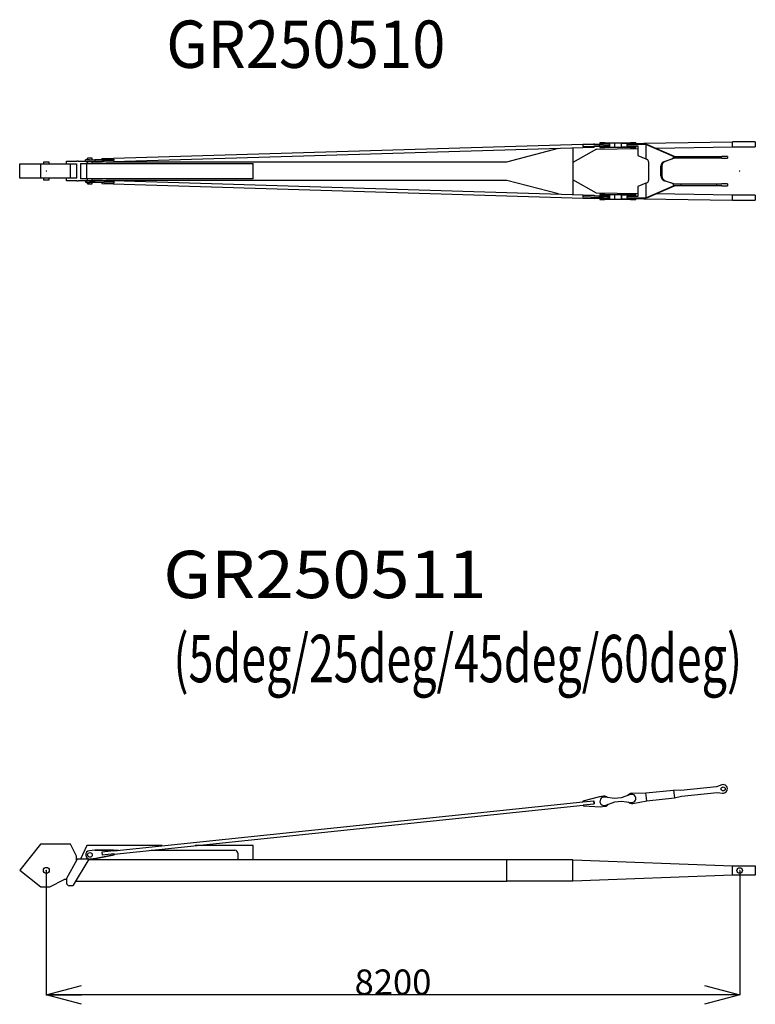
# Model space of a CAD drawing. Extents: x -120528 to -38681, y -40362 to 40633.
# Drawn here: x -119735 to -111035, y -83 to 11559 of the extents above; entities that cross this region are included whole.
import ezdxf

# ---------------------------------------------------------------- set-up
doc = ezdxf.new("R2010")
doc.units = 0
doc.header["$PDMODE"] = 35
doc.layers.get('0').update_dxf_attribs({"linetype": 'CONTINUOUS'})
doc.layers.get('DEFPOINTS').update_dxf_attribs({"linetype": 'CONTINUOUS'})
doc.styles.add('MX_DIMTXSTY_2', font='txt.shx', dxfattribs={"width": 1.1, "bigfont": 'extfont.shx'})
doc.styles.add('MX_NOTE_STANDARD', font='txt.shx', dxfattribs={"bigfont": 'extfont.shx'})
doc.dimstyles.new('MXDIMSTYLE', dxfattribs={"dimtxt": 2.8, "dimasz": 2.5, "dimexe": 1, "dimexo": 0.5, "dimgap": 0.5, "dimtad": 1, "dimdsep": 46, "dimtxsty": 'MX_NOTE_STANDARD', "dimblk1": 'OPEN30', "dimblk2": 'OPEN30', "dimsah": 1, "dimcen": 2.5, "dimadec": 0, "dimazin": 0, "dimtfac": 1, "dimtmove": 0, "dimatfit": 3, "dimldrblk": 'OPEN30', "dimfxl": 1, "dimtzin": 0, "dimarcsym": 0})

# ---------------------------------------------------------------- blocks, each defined once
blk = doc.blocks.new('_OPEN30')
at = {"color": 0, "linetype": 'ByBlock', "lineweight": -2}
for p, q in [((-1, 0.267949), (0, 0)), ((0, 0), (-1, -0.267949)), ((0, 0), (-1, 0))]:
    blk.add_line(p, q, dxfattribs=at)
blk = doc.blocks.new('*D7')
at = {"color": 7, "linetype": 'Continuous'}
for p, q in [((-119420.040281, 1500.525328), (-119420.040281, 26.880675)), ((-111220.040291, 1498.225279), (-111220.040291, 26.880675)), ((-111220.040291, 27.880675), (-119420.040281, 27.880675))]:
    blk.add_line(p, q, dxfattribs=at)
at = {"layer": 'DEFPOINTS', "color": 0, "linetype": 'Continuous'}
for p in [(-119420.040281, 1501.025328), (-111220.040291, 1498.725279), (-119420.040281, 27.880675)]:
    blk.add_point(p, dxfattribs=at)
at = {"color": 7, "linetype": 'Continuous', "xscale": 415.5, "yscale": 415.5, "zscale": 415.5, "rotation": 180}
blk.add_blockref('_OPEN30', (-119420.040281, 27.880675), dxfattribs=at)
at = {"color": 7, "linetype": 'Continuous', "xscale": 415.5, "yscale": 415.5, "zscale": 415.5}
blk.add_blockref('_OPEN30', (-111220.040291, 27.880675), dxfattribs=at)
at = {"color": 7, "linetype": 'Continuous', "insert": (-115320.040291, 178.380675), "char_height": 300, "attachment_point": 5, "style": 'MX_DIMTXSTY_2'}
blk.add_mtext('\\A1;8200', dxfattribs=at)

msp = doc.modelspace()

# ---------------------------------------------------------------- linework, layer by layer
at = {"color": 11, "linetype": 'Continuous'}
for p, q in [((-118760.95, 9917.44), (-112942.33, 10092.16)), ((-118759.74, 9877.16), (-112941.12, 10051.88)), ((-113972.04, 9878.6), (-113361.56, 10039.25)), ((-113193.04, 10044.31), (-113193.04, 9870.6)), ((-112914.04, 10028.6), (-113193.04, 9870.6)), ((-112878.63, 10083.6), (-113074.1, 10077.63)), ((-113074.1, 10077.63), (-113073.53, 10058.64)), ((-113073.53, 10058.64), (-112878.07, 10064.61)), ((-113073.53, 10058.64), (-113072.52, 10058.64)), ((-113072.52, 10058.64), (-112943.28, 10062.52)), ((-112939.6, 10062.52), (-112943.28, 10062.52)), ((-112940.86, 10087.61), (-112756.22, 10090.54)), ((-112865.63, 10064.61), (-112939.6, 10062.43)), ((-112914.04, 10028.6), (-112425.24, 10036.19)), ((-112878.63, 10083.6), (-112828.92, 10085.09)), ((-112878.07, 10064.61), (-112878.63, 10083.6)), ((-112828.36, 10066.1), (-112878.07, 10064.61)), ((-112872.42, 10104.1), (-112872.42, 10096.1)), ((-112814.55, 10104.1), (-112872.42, 10104.1)), ((-112872.42, 10096.1), (-112814.55, 10096.1)), ((-112872.42, 10055.1), (-112872.42, 10047.1)), ((-112814.55, 10055.1), (-112872.42, 10055.1)), ((-112872.42, 10047.1), (-112814.55, 10047.1)), ((-112865.63, 10064.61), (-112815.92, 10066.1)), ((-112814.55, 10104.1), (-112699.99, 10104.1)), ((-112756.22, 10096.1), (-112814.55, 10096.1)), ((-112814.55, 10055.1), (-112756.22, 10055.1)), ((-112699.99, 10047.1), (-112814.55, 10047.1)), ((-112762.73, 10086.88), (-112762.17, 10067.88)), ((-112756.22, 10055.1), (-112756.22, 10096.1)), ((-112699.99, 10104.1), (-112699.99, 10047.1)), ((-112699.99, 10104.1), (-112620.42, 10104.1)), ((-112620.42, 10047.1), (-112699.99, 10047.1)), ((-112620.42, 10104.1), (-112620.42, 10096.1)), ((-112620.42, 10104.1), (-112510.23, 10104.1)), ((-112510.23, 10096.1), (-112620.42, 10096.1)), ((-112620.42, 10096.1), (-112620.42, 10055.1)), ((-112620.42, 10055.1), (-112620.42, 10047.1)), ((-112620.42, 10055.1), (-112510.23, 10055.1)), ((-112510.23, 10047.1), (-112620.42, 10047.1)), ((-112616.63, 10092.76), (-111305.04, 10113.6)), ((-112616.63, 10055.1), (-112616.63, 10096.1)), ((-112554.2, 10083.6), (-112554.2, 10067.6)), ((-112495.81, 10083.6), (-112554.2, 10083.6)), ((-112554.2, 10067.6), (-112495.81, 10067.6)), ((-112446.95, 10104.1), (-112510.23, 10104.1)), ((-112510.23, 10096.1), (-112446.95, 10096.1)), ((-112446.95, 10055.1), (-112510.23, 10055.1)), ((-112510.23, 10047.1), (-112446.95, 10047.1)), ((-112328.99, 10083.6), (-112495.81, 10083.6)), ((-112495.81, 10067.6), (-112425.24, 10067.6)), ((-112446.7, 10104.1), (-112446.95, 10104.1)), ((-112446.95, 10096.1), (-112446.7, 10096.1)), ((-112446.7, 10055.1), (-112446.95, 10055.1)), ((-112446.95, 10047.1), (-112446.7, 10047.1)), ((-112446.7, 10104.1), (-112446.7, 10096.1)), ((-112446.7, 10055.1), (-112446.7, 10047.1)), ((-112425.24, 10067.6), (-112425.24, 9952.6)), ((-112328.99, 10083.6), (-112328.99, 9912.02)), ((-112001.76, 9942.6), (-112328.99, 10083.6)), ((-112319.25, 10083.6), (-112328.99, 10083.6)), ((-111992.02, 9942.6), (-112319.25, 10083.6)), ((-112216.75, 10039.43), (-111305.04, 10053.6)), ((-111035.04, 10113.6), (-111305.04, 10113.6)), ((-111305.04, 10053.6), (-111305.04, 10113.6)), ((-111305.04, 10053.6), (-111035.04, 10053.6)), ((-111035.04, 10113.6), (-111035.04, 10053.6)), ((-118954.2, 9881.99), (-118954.76, 9900.98)), ((-118932, 9901.79), (-118932, 9920.6)), ((-118877.15, 9920.6), (-118932, 9920.6)), ((-118909.96, 9902.47), (-118845.34, 9904.41)), ((-118877, 9920.6), (-118877.15, 9920.6)), ((-118877, 9903.46), (-118877, 9920.6)), ((-118845.34, 9904.41), (-118624.29, 9910.98)), ((-118845.34, 9904.41), (-118844.78, 9885.42)), ((-118623.73, 9891.99), (-118624.29, 9910.98)), ((-118624.29, 9910.98), (-118623.28, 9910.98)), ((-112425.24, 9952.6), (-112328.99, 9912.02)), ((-112328.99, 9912.02), (-112315.38, 9906.24)), ((-112110.7, 9882.88), (-112001.76, 9920.6)), ((-111992.02, 9920.6), (-112100.96, 9882.88)), ((-112001.76, 9942.6), (-111915.82, 9942.6)), ((-112001.76, 9920.6), (-112001.76, 9942.6)), ((-111915.82, 9920.6), (-112001.76, 9920.6)), ((-111915.82, 9942.6), (-111915.82, 9920.6)), ((-111915.82, 9942.6), (-111493.11, 9942.6)), ((-111493.11, 9920.6), (-111915.82, 9920.6)), ((-111493.11, 9942.6), (-111493.11, 9920.6)), ((-111493.11, 9942.6), (-111431.63, 9942.6)), ((-111431.63, 9920.6), (-111493.11, 9920.6)), ((-111365.31, 9942.6), (-111431.63, 9942.6)), ((-111431.63, 9920.6), (-111365.31, 9920.6)), ((-111365.04, 9942.6), (-111365.31, 9942.6)), ((-111365.31, 9920.6), (-111365.04, 9920.6)), ((-111365.04, 9942.6), (-111365.04, 9920.6)), ((-119735.04, 9683.6), (-119735.04, 9853.6)), ((-119735.04, 9853.6), (-119490.04, 9853.6)), ((-119490.04, 9853.6), (-119490.04, 9683.6)), ((-119490.04, 9853.6), (-119135.04, 9853.6)), ((-119455.04, 9873.6), (-119455.04, 9853.6)), ((-119385.04, 9873.6), (-119455.04, 9873.6)), ((-119385.04, 9853.6), (-119385.04, 9873.6)), ((-119180.04, 9853.6), (-119180.04, 9884.6)), ((-119180.04, 9884.6), (-119060.66, 9884.6)), ((-119135.04, 9683.6), (-119135.04, 9853.6)), ((-119135.04, 9853.6), (-119065.04, 9853.6)), ((-119065.04, 9853.6), (-119065.04, 9683.6)), ((-119043.14, 9884.6), (-119060.66, 9884.6)), ((-119043.14, 9884.6), (-118954.27, 9884.6)), ((-119016.24, 9859.6), (-119016.24, 9677.6)), ((-119016.24, 9859.6), (-118939.93, 9859.6)), ((-118939.93, 9677.6), (-118939.93, 9859.6)), ((-118939.93, 9859.6), (-116975.04, 9859.6)), ((-118932, 9859.6), (-118932, 9882.65)), ((-118844.78, 9885.42), (-118909.4, 9883.48)), ((-118877, 9884.14), (-118834.42, 9885.42)), ((-118877, 9859.6), (-118877, 9884.29)), ((-118877, 9878.6), (-118760.56, 9878.6)), ((-118623.73, 9891.99), (-118844.78, 9885.42)), ((-118834.42, 9885.42), (-118761.89, 9887.62)), ((-118622.72, 9891.99), (-118761.9, 9887.81)), ((-118711.88, 9878.6), (-113972.04, 9878.6)), ((-118622.72, 9891.99), (-118623.73, 9891.99)), ((-116975.04, 9677.6), (-116975.04, 9859.6)), ((-113193.04, 9870.6), (-113193.04, 9666.6)), ((-112297.16, 9878.61), (-112297.16, 9658.59)), ((-112150.95, 9711.04), (-112150.95, 9826.15)), ((-112141.21, 9826.15), (-112141.21, 9711.04)), ((-119490.04, 9683.6), (-119735.04, 9683.6)), ((-119135.04, 9683.6), (-119490.04, 9683.6)), ((-119455.04, 9683.6), (-119455.04, 9663.6)), ((-119455.04, 9663.6), (-119385.04, 9663.6)), ((-119385.04, 9663.6), (-119385.04, 9683.6)), ((-119180.04, 9652.6), (-119180.04, 9683.6)), ((-119065.04, 9683.6), (-119135.04, 9683.6)), ((-118939.93, 9677.6), (-119016.24, 9677.6)), ((-116975.04, 9677.6), (-118939.93, 9677.6)), ((-118932, 9654.54), (-118932, 9677.6)), ((-118877, 9652.91), (-118877, 9677.6)), ((-112914.04, 9508.6), (-113193.04, 9666.6)), ((-113193.04, 9666.6), (-113193.04, 9492.89)), ((-119060.66, 9652.6), (-119180.04, 9652.6)), ((-119060.66, 9652.6), (-119043.14, 9652.6)), ((-118954.27, 9652.6), (-119043.14, 9652.6)), ((-118954.2, 9655.2), (-118954.76, 9636.21)), ((-118932, 9616.6), (-118932, 9635.41)), ((-118932, 9616.6), (-118877.15, 9616.6)), ((-118845.34, 9632.79), (-118909.96, 9634.73)), ((-118909.4, 9653.72), (-118844.78, 9651.78)), ((-118877.15, 9616.6), (-118877, 9616.6)), ((-118760.56, 9658.6), (-118877, 9658.6)), ((-118834.42, 9651.78), (-118877, 9653.06)), ((-118877, 9616.6), (-118877, 9633.74)), ((-118845.34, 9632.79), (-118844.78, 9651.78)), ((-118624.29, 9626.22), (-118845.34, 9632.79)), ((-118844.78, 9651.78), (-118623.73, 9645.21)), ((-118761.89, 9649.58), (-118834.42, 9651.78)), ((-118622.72, 9645.21), (-118761.9, 9649.39)), ((-118760.95, 9619.75), (-112942.33, 9445.04)), ((-118759.74, 9660.04), (-112941.12, 9485.32)), ((-113972.04, 9658.6), (-118711.88, 9658.6)), ((-118623.73, 9645.21), (-118624.29, 9626.22)), ((-118623.28, 9626.22), (-118624.29, 9626.22)), ((-118623.73, 9645.21), (-118622.72, 9645.21)), ((-113361.56, 9497.95), (-113972.04, 9658.6)), ((-112328.99, 9625.18), (-112425.24, 9584.6)), ((-112425.24, 9584.6), (-112425.24, 9469.6)), ((-112315.38, 9630.96), (-112328.99, 9625.18)), ((-112328.99, 9625.18), (-112328.99, 9453.6)), ((-112328.99, 9453.6), (-112001.76, 9594.6)), ((-112319.25, 9453.6), (-111992.02, 9594.6)), ((-112001.76, 9616.6), (-112110.7, 9654.31)), ((-112100.96, 9654.31), (-111992.02, 9616.6)), ((-112001.76, 9616.6), (-111915.82, 9616.6)), ((-112001.76, 9594.6), (-112001.76, 9616.6)), ((-111915.82, 9594.6), (-112001.76, 9594.6)), ((-111915.82, 9616.6), (-111915.82, 9594.6)), ((-111915.82, 9616.6), (-111493.11, 9616.6)), ((-111493.11, 9594.6), (-111915.82, 9594.6)), ((-111493.11, 9616.6), (-111493.11, 9594.6)), ((-111493.11, 9616.6), (-111431.63, 9616.6)), ((-111431.63, 9594.6), (-111493.11, 9594.6)), ((-111365.31, 9616.6), (-111431.63, 9616.6)), ((-111431.63, 9594.6), (-111365.31, 9594.6)), ((-111365.04, 9616.6), (-111365.31, 9616.6)), ((-111365.31, 9594.6), (-111365.04, 9594.6)), ((-111365.04, 9616.6), (-111365.04, 9594.6)), ((-113073.53, 9478.56), (-113074.1, 9459.57)), ((-112878.63, 9453.6), (-113074.1, 9459.57)), ((-112878.07, 9472.59), (-113073.53, 9478.56)), ((-113072.52, 9478.56), (-113073.53, 9478.56)), ((-113072.52, 9478.56), (-112943.28, 9474.68)), ((-112939.6, 9474.68), (-112943.28, 9474.68)), ((-112940.86, 9449.59), (-112756.22, 9446.66)), ((-112939.6, 9474.77), (-112865.63, 9472.59)), ((-112425.24, 9501), (-112914.04, 9508.6)), ((-112878.63, 9453.6), (-112878.07, 9472.59)), ((-112828.92, 9452.1), (-112878.63, 9453.6)), ((-112878.07, 9472.59), (-112828.36, 9471.09)), ((-112872.42, 9490.1), (-112872.42, 9482.1)), ((-112814.55, 9490.1), (-112872.42, 9490.1)), ((-112872.42, 9482.1), (-112814.55, 9482.1)), ((-112872.42, 9441.1), (-112872.42, 9433.1)), ((-112814.55, 9441.1), (-112872.42, 9441.1)), ((-112872.42, 9433.1), (-112814.55, 9433.1)), ((-112865.63, 9472.59), (-112815.92, 9471.09)), ((-112814.55, 9490.1), (-112699.99, 9490.1)), ((-112756.22, 9482.1), (-112814.55, 9482.1)), ((-112814.55, 9441.1), (-112756.22, 9441.1)), ((-112699.99, 9433.1), (-112814.55, 9433.1)), ((-112762.73, 9450.32), (-112762.17, 9469.31)), ((-112756.22, 9441.1), (-112756.22, 9482.1)), ((-112699.99, 9490.1), (-112699.99, 9433.1)), ((-112699.99, 9490.1), (-112620.42, 9490.1)), ((-112620.42, 9433.1), (-112699.99, 9433.1)), ((-112620.42, 9490.1), (-112620.42, 9482.1)), ((-112620.42, 9490.1), (-112510.23, 9490.1)), ((-112620.42, 9482.1), (-112620.42, 9441.1)), ((-112510.23, 9482.1), (-112620.42, 9482.1)), ((-112620.42, 9441.1), (-112620.42, 9433.1)), ((-112620.42, 9441.1), (-112510.23, 9441.1)), ((-112510.23, 9433.1), (-112620.42, 9433.1)), ((-112616.63, 9482.1), (-112616.63, 9441.1)), ((-112616.63, 9444.44), (-111305.04, 9423.6)), ((-112554.2, 9469.6), (-112554.2, 9453.6)), ((-112495.81, 9469.6), (-112554.2, 9469.6)), ((-112554.2, 9453.6), (-112495.81, 9453.6)), ((-112446.95, 9490.1), (-112510.23, 9490.1)), ((-112510.23, 9482.1), (-112446.95, 9482.1)), ((-112446.95, 9441.1), (-112510.23, 9441.1)), ((-112510.23, 9433.1), (-112446.95, 9433.1)), ((-112425.24, 9469.6), (-112495.81, 9469.6)), ((-112495.81, 9453.6), (-112328.99, 9453.6)), ((-112446.7, 9490.1), (-112446.95, 9490.1)), ((-112446.95, 9482.1), (-112446.7, 9482.1)), ((-112446.7, 9441.1), (-112446.95, 9441.1)), ((-112446.95, 9433.1), (-112446.7, 9433.1)), ((-112446.7, 9490.1), (-112446.7, 9482.1)), ((-112446.7, 9441.1), (-112446.7, 9433.1)), ((-112319.25, 9453.6), (-112328.99, 9453.6)), ((-111305.04, 9483.6), (-112216.75, 9497.76)), ((-111035.04, 9483.6), (-111305.04, 9483.6)), ((-111305.04, 9423.6), (-111305.04, 9483.6)), ((-111035.04, 9483.6), (-111035.04, 9423.6)), ((-111305.04, 9423.6), (-111035.04, 9423.6)), ((-112328.99, 2415.76), (-112001.76, 2449.85)), ((-111915.82, 2445.23), (-112001.76, 2449.85)), ((-112001.76, 2449.85), (-111992.02, 2356.36)), ((-111493.11, 2489.27), (-111915.82, 2445.23)), ((-111431.63, 2510.89), (-111493.11, 2489.27)), ((-112878.63, 2371.56), (-113074.1, 2318.52)), ((-112828.92, 2376.74), (-112878.63, 2371.56)), ((-112828.36, 2376.8), (-112828.92, 2376.74)), ((-112699.99, 2348.2), (-112814.55, 2366.47)), ((-112620.42, 2356.49), (-112699.99, 2348.2)), ((-112510.23, 2396), (-112620.42, 2356.49)), ((-112495.81, 2411.27), (-112328.99, 2415.76)), ((-112319.25, 2322.26), (-112328.99, 2415.76)), ((-112319.25, 2322.26), (-111992.02, 2356.36)), ((-111992.02, 2356.36), (-111908.88, 2378.59)), ((-111908.88, 2378.59), (-111486.16, 2422.63)), ((-111486.16, 2422.63), (-111421.55, 2414.15)), ((-118623.25, 1732.98), (-113073.33, 2311.21)), ((-118619.07, 1692.9), (-113069.16, 2271.13)), ((-113074.1, 2318.52), (-113073.09, 2308.84)), ((-113074.1, 2318.52), (-113074.09, 2318.52)), ((-113073.09, 2308.84), (-112943.85, 2322.31)), ((-113069.41, 2273.5), (-112940.16, 2286.96)), ((-113069.41, 2273.5), (-113068.4, 2263.82)), ((-113068.4, 2263.82), (-112866.19, 2252.21)), ((-112940.16, 2286.96), (-112943.85, 2322.31)), ((-112866.19, 2252.21), (-112816.49, 2257.39)), ((-112815.92, 2257.45), (-112816.49, 2257.39)), ((-112804.54, 2270.4), (-112696.2, 2311.9)), ((-112696.2, 2311.9), (-112616.63, 2320.19)), ((-112616.63, 2320.19), (-112500.67, 2304.23)), ((-112483.41, 2292.27), (-112319.25, 2322.26)), ((-119490.04, 1811.43), (-119735.04, 1501.43)), ((-119135.04, 1811.43), (-119490.04, 1811.43)), ((-119065.04, 1668.43), (-119135.04, 1811.43)), ((-118939.93, 1792.73), (-119016.24, 1634.23)), ((-118049.82, 1792.73), (-118939.93, 1792.73)), ((-116975.04, 1792.73), (-117660.92, 1792.73)), ((-116975.04, 1626.73), (-116975.04, 1792.73)), ((-119097.14, 1324.16), (-118915.04, 1634.23)), ((-119065.04, 1615.83), (-119065.04, 1668.43)), ((-118915.04, 1634.23), (-119043.14, 1634.23)), ((-118845.34, 1739.85), (-118909.96, 1733.12)), ((-118834.98, 1640.39), (-118899.6, 1633.66)), ((-118865.04, 1626.73), (-118865.04, 1637.26)), ((-118624.29, 1740.26), (-118845.34, 1739.85)), ((-118845.34, 1739.85), (-118844.78, 1739.91)), ((-118844.78, 1739.91), (-118623.73, 1740.32)), ((-118834.98, 1640.39), (-118618.59, 1685.56)), ((-118834.42, 1640.45), (-118834.98, 1640.39)), ((-118618.03, 1685.62), (-118834.42, 1640.45)), ((-118623.28, 1730.59), (-118762.47, 1716.08)), ((-118619.6, 1695.24), (-118758.79, 1680.74)), ((-118623.73, 1740.32), (-118624.29, 1740.26)), ((-118623.28, 1730.59), (-118624.29, 1740.26)), ((-118622.97, 1733.01), (-118623.73, 1740.32)), ((-118623.56, 1738.73), (-118568.12, 1738.73)), ((-118618.59, 1685.56), (-118619.6, 1695.24)), ((-118618.79, 1692.93), (-118618.03, 1685.62)), ((-118618.59, 1685.56), (-118618.03, 1685.62)), ((-118179.22, 1738.73), (-117190.03, 1738.73)), ((-117155.04, 1703.74), (-117155.04, 1626.73)), ((-119060.66, 1623.89), (-119180.04, 1404.23)), ((-113972.04, 1626.73), (-118919.45, 1626.73)), ((-113972.04, 1371.23), (-113972.04, 1626.73)), ((-113193.04, 1626.73), (-113972.04, 1626.73)), ((-113193.04, 1626.73), (-111305.04, 1553.73)), ((-113193.04, 1371.23), (-113193.04, 1626.73)), ((-111305.04, 1553.73), (-111035.04, 1553.73)), ((-111305.04, 1443.73), (-111305.04, 1553.73)), ((-111035.04, 1553.73), (-111035.04, 1443.73)), ((-119735.04, 1501.43), (-119485.04, 1306.43)), ((-119180.04, 1404.23), (-119180.04, 1349.21)), ((-111305.04, 1443.73), (-113193.04, 1371.23)), ((-111035.04, 1443.73), (-111305.04, 1443.73)), ((-119485.04, 1306.43), (-119380.04, 1306.43)), ((-119380.04, 1306.43), (-119210.04, 1390.93)), ((-119180.04, 1390.93), (-119210.04, 1390.93)), ((-119105.76, 1319.23), (-119150.05, 1319.23)), ((-119069.5, 1371.23), (-113972.04, 1371.23)), ((-113193.04, 1371.23), (-113972.04, 1371.23))]:
    msp.add_line(p, q, dxfattribs=at)
for centre, radius in [((-111415.04, 2463.73), 24), ((-118904.5, 1683.42), 27.5), ((-119420.04, 1501.03), 35), ((-111220.04, 1498.73), 32.5)]:
    msp.add_circle(centre, radius, dxfattribs=at)
for centre, radius, start, end in [((-118877.1, 9883.2), 1.09, 84.836368, 92.6042), ((-118877.1, 9654), 1.09, 267.393493, 275.167314), ((-111415.04, 2463.73), 50, 262.520852, 109.375195), ((-112822.42, 2317.09), 50, 80.938406, 290.957641), ((-112494.2, 2351.29), 60, 91.541307, 147.386977), ((-112494.2, 2351.29), 47.5, 262.167547, 109.7285), ((-112494.2, 2351.29), 60, 224.509111, 280.35474), ((-119043.15, 1614.23), 20, 89.975772, 151.091623), ((-117190.04, 1703.73), 35, 0.024228, 89.975772), ((-119150.04, 1349.23), 30, 180.024228, 269.975772), ((-119105.77, 1329.23), 10, 270.024228, 329.575407)]:
    msp.add_arc(centre, radius, start, end, dxfattribs=at)
for centre, major_axis, ratio, start_param, end_param in [((-112941.72, 10072.02), (0.6, -20.14), 0.10358, 3.14160147, 4.21281786), ((-112941.72, 10072.02), (0.6, -20.14), 0.10358, 5.20022897, 6.28007515), ((-112941.72, 10072.02), (0.6, -20.14), 0.10358, 3.1384825, 3.14160147), ((-112941.72, 10072.02), (-0.6, 20.14), 0.10358, 5.21206717, 6.28007515), ((-112941.72, 10072.02), (-0.6, 20.14), 0.10358, 3.14160147, 4.21832868), ((-112941.72, 10072.02), (-0.6, 20.14), 0.10358, 3.1384825, 3.14160147), ((-112822.7, 10085.09), (59.97, 1.78), 0.003093, 6.28314603, 7.95774829), ((-112822.14, 10066.1), (-59.97, -1.78), 0.003093, 3.24535931, 4.81615564), ((-112822.14, 10066.1), (-59.97, -1.78), 0.003093, 1.67456299, 3.14155338), ((-112822.14, 10066.1), (-59.97, -1.78), 0.003093, 3.14155338, 3.24535931), ((-118904.78, 9902.47), (49.98, 1.48), 0.003093, 1.67456299, 3.14155338), ((-118760.34, 9897.3), (-0.6, 20.14), 0.10358, 0, 1.07255982), ((-118621.16, 9901.48), (0.6, -20.14), 0.10358, 4.21832868, 5.20022897), ((-112327, 9878.61), (0, -30), 0.994616, 1.57079633, 2.74168832), ((-118904.22, 9883.48), (-49.98, -1.48), 0.003093, 4.81615564, 6.28314603), ((-118904.22, 9883.48), (-49.98, -1.48), 0.003093, 6.28314603, 7.26446087), ((-118760.34, 9897.3), (-0.6, 20.14), 0.10358, 2.05863632, 3.1384825), ((-118760.34, 9897.3), (0.6, -20.14), 0.10358, 6.28007515, 6.28318531), ((-112091.28, 9826.15), (0, -60), 0.994616, 3.47320521, 4.71238898), ((-112081.53, 9826.15), (0, 60), 0.994616, 0.33161256, 1.57079633), ((-112091.28, 9711.04), (0, -60), 0.994616, 4.71238898, 5.95157275), ((-112081.53, 9711.04), (0, 60), 0.994616, 1.57079633, 2.8099801), ((-118904.78, 9634.73), (-49.98, 1.48), 0.003093, 0, 1.46702967), ((-118904.22, 9653.72), (49.98, -1.48), 0.003093, 2.16031709, 3.14163193), ((-118904.22, 9653.72), (49.98, -1.48), 0.003093, 3.14163193, 4.60862232), ((-118760.34, 9639.89), (-0.6, -20.14), 0.10358, 5.21062549, 6.28317649), ((-118760.34, 9639.89), (-0.6, -20.14), 0.10358, 3.14158383, 4.22454891), ((-118621.16, 9635.72), (-0.6, -20.14), 0.10358, 4.22454899, 5.20644928), ((-112327, 9658.59), (0, -30), 0.994616, 0.39990433, 1.57079633), ((-112941.72, 9465.18), (-0.6, -20.14), 0.10358, 5.2119601, 6.28317649), ((-112941.72, 9465.18), (-0.6, -20.14), 0.10358, 3.14158383, 4.22454899), ((-112941.72, 9465.18), (-0.6, -20.14), 0.10358, 6.28317649, 6.28629546), ((-112941.72, 9465.18), (-0.6, -20.14), 0.10358, 0.00311015, 1.07111814), ((-112941.72, 9465.18), (-0.6, -20.14), 0.10358, 2.06485663, 3.14158383), ((-112822.7, 9452.1), (-59.97, 1.78), 0.003093, 1.46702967, 3.037826), ((-112822.14, 9471.09), (59.97, -1.78), 0.003093, 4.60862232, 6.28318531), ((-112822.14, 9471.09), (59.97, -1.78), 0.003093, 0, 1.46702967), ((-112822.7, 9452.1), (-59.97, 1.78), 0.003093, 3.037826, 3.14163193), ((-112822.7, 2317.06), (-6.22, 59.68), 0.999554, 5.43790749, 6.28318531), ((-112822.14, 2317.12), (6.22, -59.68), 0.999554, 2.29188499, 3.14159265), ((-112822.14, 2317.12), (6.22, -59.68), 0.999554, 2.2918854, 3.14159265), ((-112941.72, 2304.66), (2.09, -20.04), 0.029852, 3.6325428, 5.79223516), ((-112822.7, 2317.06), (-6.22, 59.68), 0.999554, 3.14159265, 3.98686979), ((-112822.14, 2317.12), (6.22, -59.68), 0.999554, 0, 0.84970627), ((-118904.78, 1683.39), (-5.18, 49.73), 0.999554, 0, 3.14159265), ((-118760.34, 1698.44), (2.09, -20.04), 0.029852, 3.63254287, 5.79223509), ((-118621.16, 1712.94), (2.09, -20.04), 0.029852, 3.14159265, 3.6325428), ((-118621.16, 1712.94), (2.09, -20.04), 0.029852, 5.79223516, 6.28318531)]:
    msp.add_ellipse(centre, major_axis=major_axis, ratio=ratio, start_param=start_param, end_param=end_param, dxfattribs=at)
for points, knots in [([(-118932, 9882.65), (-118931.99, 9882.65), (-118931.97, 9882.66), (-118931.9, 9882.66), (-118931.8, 9882.67), (-118931.66, 9882.68), (-118931.48, 9882.68), (-118931.26, 9882.69), (-118931, 9882.71), (-118930.7, 9882.72), (-118930.36, 9882.73), (-118929.99, 9882.74), (-118929.59, 9882.76), (-118929.15, 9882.77), (-118928.68, 9882.79), (-118928.18, 9882.81), (-118927.65, 9882.83), (-118927.09, 9882.85), (-118926.51, 9882.87), (-118925.9, 9882.89), (-118925.26, 9882.91), (-118924.6, 9882.93), (-118923.92, 9882.95), (-118923.21, 9882.98), (-118922.49, 9883), (-118921.75, 9883.02), (-118920.99, 9883.05), (-118920.21, 9883.07), (-118919.42, 9883.1), (-118918.61, 9883.12), (-118917.79, 9883.15), (-118916.95, 9883.18), (-118916.11, 9883.2), (-118915.25, 9883.23), (-118914.38, 9883.26), (-118913.51, 9883.28), (-118912.62, 9883.31), (-118911.73, 9883.34), (-118910.84, 9883.36), (-118909.94, 9883.39), (-118909.03, 9883.42), (-118908.12, 9883.45), (-118907.2, 9883.47), (-118906.29, 9883.5), (-118905.37, 9883.53), (-118904.45, 9883.56), (-118903.53, 9883.58), (-118902.61, 9883.61), (-118901.69, 9883.64), (-118900.77, 9883.66), (-118899.85, 9883.69), (-118898.94, 9883.72), (-118898.04, 9883.74), (-118897.14, 9883.77), (-118896.24, 9883.8), (-118895.36, 9883.82), (-118894.48, 9883.85), (-118893.61, 9883.87), (-118892.76, 9883.9), (-118891.91, 9883.92), (-118891.07, 9883.94), (-118890.25, 9883.97), (-118889.44, 9883.99), (-118888.65, 9884.01), (-118887.87, 9884.03), (-118887.1, 9884.05), (-118886.36, 9884.07), (-118885.63, 9884.09), (-118884.93, 9884.11), (-118884.25, 9884.13), (-118883.59, 9884.15), (-118882.95, 9884.16), (-118882.34, 9884.18), (-118881.76, 9884.19), (-118881.2, 9884.21), (-118880.68, 9884.22), (-118880.18, 9884.23), (-118879.72, 9884.24), (-118879.29, 9884.25), (-118878.89, 9884.26), (-118878.53, 9884.27), (-118878.21, 9884.28), (-118877.92, 9884.28), (-118877.67, 9884.29), (-118877.46, 9884.29), (-118877.29, 9884.29), (-118877.19, 9884.29), (-118877.15, 9884.29)], [0, 0, 0, 0, 0.02088775, 0.08265797, 0.18519782, 0.32813099, 0.51093364, 0.73295535, 0.99343261, 1.29150088, 1.6262061, 1.9965162, 2.40133236, 2.8395004, 3.30982204, 3.81106618, 4.34198023, 4.90130135, 5.48776774, 6.10012991, 6.73716569, 7.39771713, 8.08065769, 8.78486613, 9.50922794, 10.25263706, 11.01399759, 11.79222554, 12.58625051, 13.39501749, 14.21748853, 15.05264447, 15.89948667, 16.75703878, 17.62434838, 18.50048878, 19.38456072, 20.27569408, 21.17304963, 22.07582074, 22.98323511, 23.89455651, 24.80908702, 25.72623189, 26.64548329, 27.56622585, 28.48773222, 29.40918152, 30.32967776, 31.24826828, 32.16396218, 33.07574877, 33.982616, 34.88356891, 35.77764803, 36.66394787, 37.5416353, 38.40996806, 39.26829395, 40.11589694, 40.95194709, 41.77553446, 42.58567644, 43.38132508, 44.16137432, 44.92466726, 45.67000342, 46.39614599, 47.10182909, 47.78576505, 48.44665165, 49.08317941, 49.69403879, 50.27792754, 50.83355787, 51.3596638, 51.85500834, 52.31839082, 52.74865413, 53.14469201, 53.50545629, 53.82995029, 54.11719844, 54.36630143, 54.57645985, 54.74698389, 54.87730375, 54.87730375, 54.87730375, 54.87730375]), ([(-118877.15, 9652.91), (-118877.19, 9652.91), (-118877.29, 9652.91), (-118877.46, 9652.91), (-118877.67, 9652.91), (-118877.92, 9652.92), (-118878.21, 9652.92), (-118878.53, 9652.93), (-118878.89, 9652.94), (-118879.29, 9652.94), (-118879.72, 9652.95), (-118880.18, 9652.96), (-118880.67, 9652.98), (-118881.19, 9652.99), (-118881.75, 9653), (-118882.33, 9653.02), (-118882.93, 9653.03), (-118883.56, 9653.05), (-118884.22, 9653.07), (-118884.89, 9653.08), (-118885.59, 9653.1), (-118886.31, 9653.12), (-118887.05, 9653.14), (-118887.8, 9653.16), (-118888.58, 9653.18), (-118889.37, 9653.21), (-118890.17, 9653.23), (-118890.99, 9653.25), (-118891.82, 9653.27), (-118892.66, 9653.3), (-118893.52, 9653.32), (-118894.38, 9653.35), (-118895.26, 9653.37), (-118896.14, 9653.4), (-118897.03, 9653.42), (-118897.92, 9653.45), (-118898.82, 9653.48), (-118899.73, 9653.5), (-118900.64, 9653.53), (-118901.55, 9653.55), (-118902.47, 9653.58), (-118903.39, 9653.61), (-118904.31, 9653.64), (-118905.22, 9653.66), (-118906.14, 9653.69), (-118907.06, 9653.72), (-118907.97, 9653.75), (-118908.89, 9653.77), (-118909.79, 9653.8), (-118910.7, 9653.83), (-118911.6, 9653.86), (-118912.49, 9653.88), (-118913.38, 9653.91), (-118914.26, 9653.94), (-118915.13, 9653.96), (-118915.99, 9653.99), (-118916.85, 9654.02), (-118917.69, 9654.04), (-118918.51, 9654.07), (-118919.33, 9654.1), (-118920.12, 9654.12), (-118920.91, 9654.15), (-118921.67, 9654.17), (-118922.42, 9654.19), (-118923.15, 9654.22), (-118923.86, 9654.24), (-118924.55, 9654.26), (-118925.21, 9654.29), (-118925.85, 9654.31), (-118926.47, 9654.33), (-118927.06, 9654.35), (-118927.63, 9654.37), (-118928.16, 9654.39), (-118928.67, 9654.4), (-118929.14, 9654.42), (-118929.58, 9654.44), (-118929.99, 9654.45), (-118930.36, 9654.47), (-118930.69, 9654.48), (-118930.99, 9654.49), (-118931.25, 9654.5), (-118931.48, 9654.51), (-118931.66, 9654.52), (-118931.8, 9654.53), (-118931.9, 9654.53), (-118931.97, 9654.54), (-118931.99, 9654.54), (-118932, 9654.54)], [0, 0, 0, 0, 0.1303356, 0.30088332, 0.51106339, 0.76016797, 1.04737419, 1.37175662, 1.73229955, 2.12790909, 2.55742532, 3.01963434, 3.51328039, 4.03707789, 4.58972352, 5.16990827, 5.77632951, 6.40770308, 7.06277529, 7.74033502, 8.43922728, 9.1583657, 9.89669292, 10.653161, 11.42673182, 12.21637778, 13.02108236, 13.83984081, 14.67166077, 15.5155629, 16.37058153, 17.23576528, 18.11017767, 18.99289785, 19.8830211, 20.7796596, 21.68194296, 22.58901891, 23.50005392, 24.41423385, 25.33076457, 26.24887259, 27.1678057, 28.08683364, 29.00524867, 29.92236626, 30.83752983, 31.75012737, 32.65950461, 33.56492576, 34.46558232, 35.36060218, 36.24905894, 37.12998104, 38.00236104, 38.86516477, 39.71734062, 40.5578287, 41.38557007, 42.19951596, 42.99863699, 43.78193238, 44.54843891, 45.2971962, 46.02714838, 46.73716686, 47.42606677, 48.09261702, 48.73555052, 49.35357432, 49.94537978, 50.5096527, 51.04508353, 51.55037749, 52.02426477, 52.46551066, 52.87292573, 53.24537604, 53.58179327, 53.88118495, 54.14264471, 54.36536254, 54.5486342, 54.69185932, 54.79455863, 54.85639954, 54.87730556, 54.87730556, 54.87730556, 54.87730556])]:
    msp.add_open_spline(points, degree=3, knots=knots, dxfattribs=at)
at = {"color": 20, "linetype": 'Continuous'}
for p in [(-119420.04, 9768.6), (-111220.04, 9768.6), (-119420.04, 1501.03), (-111220.04, 1498.73)]:
    msp.add_point(p, dxfattribs=at)

# ---------------------------------------------------------------- texts
at = {"color": 7, "linetype": 'Continuous', "char_height": 560, "attachment_point": 1, "line_spacing_factor": 0.794286}
for s, insert in [('\\T1.190082;\\W0.928507;\\A1;GR250510', (-118000.98, 11548.6)), ('\\W1.075191;\\A1;GR250511', (-118036.71, 5279.35))]:
    msp.add_mtext(s, dxfattribs=dict(at, insert=insert))
at = {"color": 7, "linetype": 'Continuous', "insert": (-117916.92, 4285.04), "char_height": 560, "attachment_point": 1}
msp.add_mtext('\\W0.693731;\\A1;(5deg/25deg/45deg/60deg)', dxfattribs=at)

# ---------------------------------------------------------------- dimensions: what is measured, and where the dimension line sits
at = {"color": 7, "linetype": 'Continuous'}
dim = msp.add_linear_dim(base=(-119420.04, 27.88), p1=(-111220.04, 1498.73), p2=(-119420.04, 1501.03), text='\\A1;<>', dimstyle='MXDIMSTYLE', override={"dimtxt": 300, "dimasz": 415.5, "dimdec": 1, "dimtxsty": 'MX_DIMTXSTY_2', "dimtzin": 8}, dxfattribs=at)
dim.commit()
dim.dimension.update_dxf_attribs({"geometry": '*D7', "text_midpoint": (-115320.04, 27.88), "dimtype": 128})

doc.saveas('drawing.dxf')
